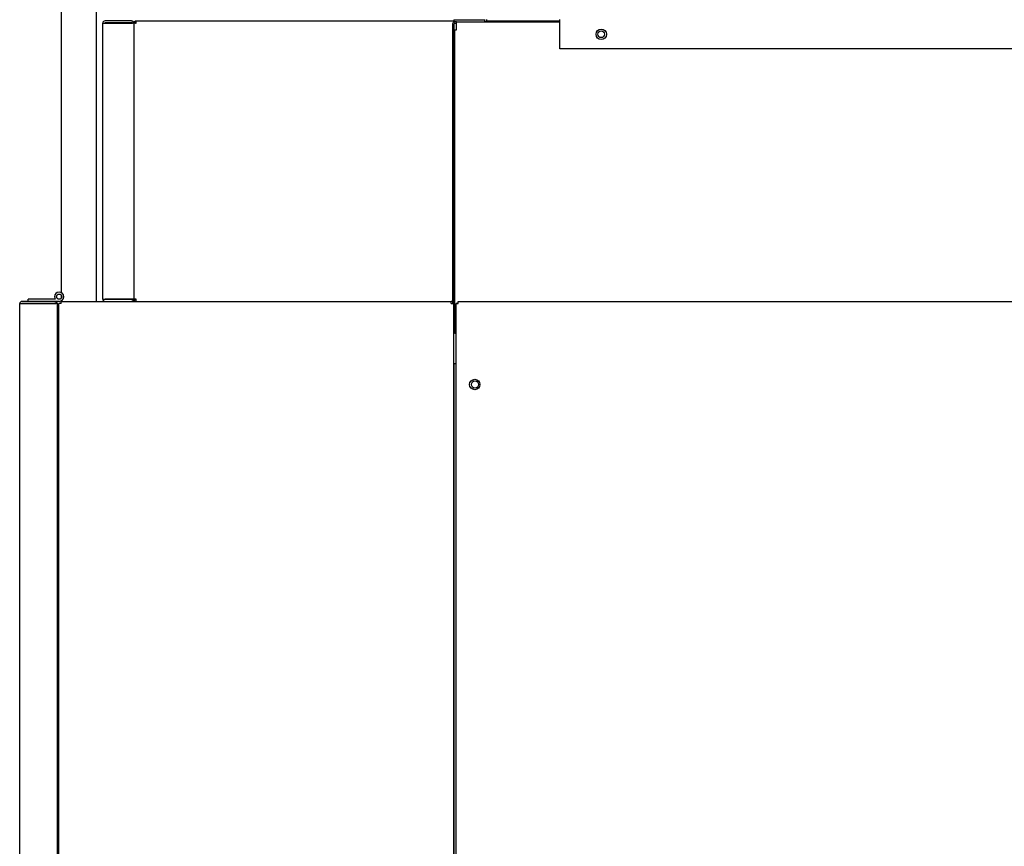
# Model space of a CAD drawing. Units: inches. Extents: x 1 to 296, y 0 to 210.
# Drawn here: x 218 to 230, y 63 to 73 of the extents above; entities that cross this region are included whole.
import ezdxf

# ---------------------------------------------------------------- set-up
doc = ezdxf.new("R2010")
doc.units = ezdxf.units.IN
doc.header["$MEASUREMENT"] = 0
doc.layers.add('Calque 1', color=7, linetype='Continuous')

# ---------------------------------------------------------------- blocks, each defined once
blk = doc.blocks.new('block 8525')
at = {"layer": 'Calque 1', "color": 7, "lineweight": 25}
blk.add_lwpolyline([(219.67, 69.695), (219.67, 69.694), (219.67, 69.693), (219.67, 69.692), (219.67, 69.692), (219.671, 69.691), (219.671, 69.691), (219.672, 69.69), (219.673, 69.69), (219.674, 69.69), (219.675, 69.69), (219.676, 69.69), (219.677, 69.691), (219.678, 69.691), (219.68, 69.691), (219.681, 69.691), (219.683, 69.692), (219.685, 69.692), (219.686, 69.692), (219.688, 69.692), (219.69, 69.693), (219.692, 69.693), (219.694, 69.693), (219.695, 69.693), (219.697, 69.693)], dxfattribs=at)
blk = doc.blocks.new('block 8526')
at = {"layer": 'Calque 1', "color": 7, "lineweight": 25}
blk.add_open_spline([(219.695, 69.693), (219.695, 69.693), (219.695, 69.693), (219.695, 69.693), (219.695, 69.693), (219.695, 69.693), (219.695, 69.693), (219.695, 69.693), (219.695, 69.693), (219.695, 69.693), (219.695, 69.693), (219.695, 69.693), (219.695, 69.693), (219.695, 69.693), (219.695, 69.693), (219.695, 69.693), (219.695, 69.693), (219.695, 69.692), (219.695, 69.692), (219.695, 69.692), (219.695, 69.692), (219.695, 69.692), (219.695, 69.692), (219.695, 69.692), (219.695, 69.692), (219.695, 69.692), (219.695, 69.692), (219.695, 69.692), (219.695, 69.692), (219.695, 69.692), (219.695, 69.692), (219.695, 69.692), (219.695, 69.692), (219.695, 69.692), (219.695, 69.692), (219.695, 69.692), (219.695, 69.692), (219.695, 69.692), (219.696, 69.692), (219.696, 69.692), (219.696, 69.692), (219.696, 69.691), (219.696, 69.691), (219.696, 69.691), (219.696, 69.691), (219.696, 69.691), (219.696, 69.691), (219.696, 69.691), (219.696, 69.691), (219.696, 69.691), (219.696, 69.691), (219.696, 69.691), (219.696, 69.691), (219.696, 69.691), (219.696, 69.691), (219.696, 69.691), (219.696, 69.691), (219.696, 69.691), (219.696, 69.691), (219.697, 69.691), (219.697, 69.691), (219.697, 69.691), (219.697, 69.691), (219.697, 69.691), (219.697, 69.691), (219.697, 69.691), (219.697, 69.691), (219.697, 69.691), (219.697, 69.691), (219.697, 69.691), (219.697, 69.691), (219.697, 69.691), (219.697, 69.691)], degree=3, knots=[0, 0, 0, 0, 1, 1, 1, 2, 2, 2, 3, 3, 3, 4, 4, 4, 5, 5, 5, 6, 6, 6, 7, 7, 7, 8, 8, 8, 9, 9, 9, 10, 10, 10, 11, 11, 11, 12, 12, 12, 13, 13, 13, 14, 14, 14, 15, 15, 15, 16, 16, 16, 17, 17, 17, 18, 18, 18, 19, 19, 19, 20, 20, 20, 21, 21, 21, 22, 22, 22, 23, 23, 23, 24, 24, 24, 24], dxfattribs=at)
blk = doc.blocks.new('block 8527')
at = {"layer": 'Calque 1', "color": 7, "lineweight": 25}
blk.add_lwpolyline([(219.697, 69.666), (219.695, 69.666), (219.693, 69.666), (219.691, 69.666), (219.689, 69.667), (219.687, 69.668), (219.686, 69.668), (219.684, 69.67), (219.682, 69.671), (219.68, 69.672), (219.679, 69.673), (219.678, 69.674), (219.676, 69.676), (219.675, 69.677), (219.674, 69.679), (219.673, 69.68), (219.673, 69.682), (219.672, 69.683), (219.671, 69.685), (219.671, 69.686), (219.67, 69.688), (219.67, 69.69), (219.67, 69.691), (219.67, 69.692), (219.67, 69.693)], dxfattribs=at)
blk = doc.blocks.new('block 8528')
at = {"layer": 'Calque 1', "color": 7, "lineweight": 25}
blk.add_lwpolyline([(219.697, 69.666), (219.697, 69.693)], dxfattribs=at)
blk = doc.blocks.new('block 8529')
at = {"layer": 'Calque 1', "color": 7, "lineweight": 25}
blk.add_lwpolyline([(219.697, 69.693), (219.688, 69.692), (219.68, 69.691)], dxfattribs=at)
blk = doc.blocks.new('block 8532')
at = {"layer": 'Calque 1', "color": 7, "lineweight": 25}
blk.add_lwpolyline([(223.518, 69.666), (223.511, 69.666)], dxfattribs=at)
blk = doc.blocks.new('block 8533')
at = {"layer": 'Calque 1', "color": 7, "lineweight": 25}
blk.add_lwpolyline([(223.491, 69.666), (223.476, 69.666)], dxfattribs=at)
blk = doc.blocks.new('block 8534')
at = {"layer": 'Calque 1', "color": 7, "lineweight": 25}
blk.add_lwpolyline([(219.697, 73.001), (219.695, 73.001), (219.693, 73.001), (219.691, 73.002), (219.689, 73.002), (219.687, 73.002), (219.686, 73.002), (219.684, 73.003), (219.682, 73.003), (219.68, 73.003), (219.679, 73.004), (219.678, 73.004), (219.676, 73.004), (219.675, 73.004), (219.674, 73.004), (219.673, 73.004), (219.673, 73.004), (219.672, 73.004), (219.671, 73.004), (219.671, 73.003), (219.67, 73.003), (219.67, 73.002), (219.67, 73.001), (219.67, 73), (219.67, 72.999)], dxfattribs=at)
blk = doc.blocks.new('block 8535')
at = {"layer": 'Calque 1', "color": 7, "lineweight": 25}
blk.add_open_spline([(219.697, 73.004), (219.697, 73.004), (219.697, 73.004), (219.697, 73.004), (219.697, 73.004), (219.697, 73.004), (219.697, 73.004), (219.697, 73.004), (219.697, 73.003), (219.697, 73.003), (219.697, 73.003), (219.697, 73.003), (219.697, 73.003), (219.697, 73.003), (219.696, 73.003), (219.696, 73.003), (219.696, 73.003), (219.696, 73.003), (219.696, 73.003), (219.696, 73.003), (219.696, 73.003), (219.696, 73.003), (219.696, 73.003), (219.696, 73.003), (219.696, 73.003), (219.696, 73.003), (219.696, 73.003), (219.696, 73.003), (219.696, 73.003), (219.696, 73.003), (219.696, 73.003), (219.696, 73.003), (219.696, 73.003), (219.696, 73.003), (219.696, 73.003), (219.695, 73.003), (219.695, 73.003), (219.695, 73.003), (219.695, 73.003), (219.695, 73.003), (219.695, 73.003), (219.695, 73.003), (219.695, 73.003), (219.695, 73.003), (219.695, 73.002), (219.695, 73.002), (219.695, 73.002), (219.695, 73.002), (219.695, 73.002), (219.695, 73.002), (219.695, 73.002), (219.695, 73.002), (219.695, 73.002), (219.695, 73.002), (219.695, 73.002), (219.695, 73.002), (219.695, 73.002), (219.695, 73.002), (219.695, 73.002), (219.695, 73.002), (219.695, 73.002), (219.695, 73.002), (219.695, 73.002), (219.695, 73.002), (219.695, 73.002), (219.695, 73.001), (219.695, 73.001), (219.695, 73.001), (219.695, 73.001), (219.695, 73.001), (219.695, 73.001), (219.695, 73.001), (219.695, 73.001)], degree=3, knots=[0, 0, 0, 0, 1, 1, 1, 2, 2, 2, 3, 3, 3, 4, 4, 4, 5, 5, 5, 6, 6, 6, 7, 7, 7, 8, 8, 8, 9, 9, 9, 10, 10, 10, 11, 11, 11, 12, 12, 12, 13, 13, 13, 14, 14, 14, 15, 15, 15, 16, 16, 16, 17, 17, 17, 18, 18, 18, 19, 19, 19, 20, 20, 20, 21, 21, 21, 22, 22, 22, 23, 23, 23, 24, 24, 24, 24], dxfattribs=at)
blk = doc.blocks.new('block 8536')
at = {"layer": 'Calque 1', "color": 7, "lineweight": 25}
blk.add_lwpolyline([(219.67, 73.001), (219.67, 73.002), (219.67, 73.004), (219.67, 73.005), (219.67, 73.007), (219.671, 73.009), (219.671, 73.01), (219.672, 73.012), (219.673, 73.013), (219.674, 73.015), (219.675, 73.016), (219.676, 73.018), (219.677, 73.02), (219.678, 73.021), (219.68, 73.022), (219.681, 73.023), (219.683, 73.024), (219.685, 73.025), (219.686, 73.026), (219.688, 73.027), (219.69, 73.027), (219.692, 73.028), (219.694, 73.028), (219.695, 73.028), (219.697, 73.028)], dxfattribs=at)
blk = doc.blocks.new('block 8537')
at = {"layer": 'Calque 1', "color": 7, "lineweight": 25}
blk.add_lwpolyline([(219.697, 73.001), (219.697, 73.028)], dxfattribs=at)
blk = doc.blocks.new('block 8538')
at = {"layer": 'Calque 1', "color": 7, "lineweight": 25}
blk.add_lwpolyline([(219.68, 73.003), (219.688, 73.002), (219.697, 73.001)], dxfattribs=at)
blk = doc.blocks.new('block 8544')
at = {"layer": 'Calque 1', "color": 7, "lineweight": 25}
blk.add_lwpolyline([(219.697, 73.028), (223.506, 73.028)], dxfattribs=at)
blk = doc.blocks.new('block 8545')
at = {"layer": 'Calque 1', "color": 7, "lineweight": 25}
blk.add_lwpolyline([(223.9, 73.028), (224.776, 73.028)], dxfattribs=at)
blk = doc.blocks.new('block 8556')
at = {"layer": 'Calque 1', "color": 7, "lineweight": 25}
blk.add_open_spline([(223.819, 68.669), (223.819, 68.704), (223.791, 68.732), (223.757, 68.732), (223.723, 68.732), (223.695, 68.704), (223.695, 68.669), (223.695, 68.635), (223.723, 68.607), (223.757, 68.607), (223.791, 68.607), (223.819, 68.635), (223.819, 68.669), (223.819, 68.669), (223.819, 68.669), (223.819, 68.669), (223.819, 68.669), (223.819, 68.669), (223.819, 68.669)], degree=3, knots=[0, 0, 0, 0, 1, 1, 1, 2, 2, 2, 3, 3, 3, 4, 4, 4, 5, 5, 5, 6, 6, 6, 6], dxfattribs=at)
blk = doc.blocks.new('block 8566')
at = {"layer": 'Calque 1', "color": 7, "lineweight": 25}
blk.add_lwpolyline([(223.533, 69.639), (223.533, 69.639), (223.533, 69.639), (223.534, 69.639), (223.534, 69.639), (223.534, 69.64), (223.535, 69.64), (223.536, 69.64), (223.537, 69.64), (223.538, 69.641), (223.539, 69.641), (223.54, 69.641), (223.541, 69.641), (223.543, 69.642), (223.544, 69.642), (223.546, 69.642), (223.547, 69.642), (223.549, 69.642), (223.55, 69.641), (223.551, 69.641), (223.553, 69.641), (223.554, 69.64), (223.556, 69.64), (223.557, 69.639), (223.558, 69.639)], dxfattribs=at)
blk = doc.blocks.new('block 8567')
at = {"layer": 'Calque 1', "color": 7, "lineweight": 25}
blk.add_open_spline([(223.56, 69.641), (223.56, 69.641), (223.56, 69.642), (223.56, 69.642), (223.56, 69.642), (223.559, 69.644), (223.559, 69.644), (223.559, 69.644), (223.558, 69.645), (223.558, 69.645), (223.558, 69.645), (223.558, 69.646), (223.558, 69.646), (223.558, 69.646), (223.558, 69.648), (223.558, 69.648), (223.558, 69.648), (223.558, 69.65), (223.558, 69.65), (223.558, 69.65), (223.557, 69.651), (223.557, 69.651), (223.557, 69.651), (223.557, 69.653), (223.557, 69.653), (223.557, 69.653), (223.557, 69.654), (223.557, 69.654), (223.557, 69.654), (223.558, 69.655), (223.558, 69.655), (223.558, 69.655), (223.558, 69.657), (223.558, 69.657), (223.558, 69.657), (223.558, 69.658), (223.558, 69.658), (223.558, 69.658), (223.558, 69.659), (223.558, 69.659), (223.558, 69.659), (223.558, 69.66), (223.558, 69.66), (223.558, 69.66), (223.559, 69.661), (223.559, 69.661), (223.559, 69.661), (223.559, 69.662), (223.559, 69.662), (223.559, 69.662), (223.559, 69.663), (223.559, 69.663), (223.559, 69.663), (223.559, 69.664), (223.559, 69.664), (223.559, 69.664), (223.56, 69.664), (223.56, 69.664), (223.56, 69.664), (223.56, 69.665), (223.56, 69.665), (223.56, 69.665), (223.56, 69.665), (223.56, 69.665), (223.56, 69.665), (223.56, 69.666), (223.56, 69.666), (223.56, 69.666), (223.56, 69.666), (223.56, 69.666), (223.56, 69.666), (223.56, 69.666), (223.56, 69.666)], degree=3, knots=[0, 0, 0, 0, 1, 1, 1, 2, 2, 2, 3, 3, 3, 4, 4, 4, 5, 5, 5, 6, 6, 6, 7, 7, 7, 8, 8, 8, 9, 9, 9, 10, 10, 10, 11, 11, 11, 12, 12, 12, 13, 13, 13, 14, 14, 14, 15, 15, 15, 16, 16, 16, 17, 17, 17, 18, 18, 18, 19, 19, 19, 20, 20, 20, 21, 21, 21, 22, 22, 22, 23, 23, 23, 24, 24, 24, 24], dxfattribs=at)
blk = doc.blocks.new('block 8568')
at = {"layer": 'Calque 1', "color": 7, "lineweight": 25}
blk.add_lwpolyline([(223.556, 69.639), (223.556, 69.639)], dxfattribs=at)
blk = doc.blocks.new('block 8569')
at = {"layer": 'Calque 1', "color": 7, "lineweight": 25}
blk.add_lwpolyline([(223.56, 69.643), (223.56, 69.643)], dxfattribs=at)
blk = doc.blocks.new('block 8575')
at = {"layer": 'Calque 1', "color": 7, "lineweight": 25}
blk.add_lwpolyline([(223.533, 55.745), (223.533, 69.639)], dxfattribs=at)
blk = doc.blocks.new('block 8576')
at = {"layer": 'Calque 1', "color": 7, "lineweight": 25}
blk.add_lwpolyline([(223.56, 69.666), (261.864, 69.666)], dxfattribs=at)
blk = doc.blocks.new('block 8580')
at = {"layer": 'Calque 1', "color": 7, "lineweight": 25}
blk.add_lwpolyline([(223.56, 69.639), (223.533, 69.639)], dxfattribs=at)
blk = doc.blocks.new('block 8581')
at = {"layer": 'Calque 1', "color": 7, "lineweight": 25}
blk.add_lwpolyline([(223.56, 69.639), (223.56, 69.666)], dxfattribs=at)
blk = doc.blocks.new('block 8588')
at = {"layer": 'Calque 1', "color": 7, "lineweight": 25}
blk.add_lwpolyline([(223.503, 69.639), (223.503, 55.745)], dxfattribs=at)
blk = doc.blocks.new('block 8590')
at = {"layer": 'Calque 1', "color": 7, "lineweight": 25}
blk.add_lwpolyline([(218.798, 69.666), (223.476, 69.666)], dxfattribs=at)
blk = doc.blocks.new('block 8591')
at = {"layer": 'Calque 1', "color": 7, "lineweight": 25}
blk.add_lwpolyline([(223.476, 69.639), (223.476, 69.666)], dxfattribs=at)
blk = doc.blocks.new('block 8592')
at = {"layer": 'Calque 1', "color": 7, "lineweight": 25}
blk.add_lwpolyline([(223.476, 69.639), (223.503, 69.639)], dxfattribs=at)
blk = doc.blocks.new('block 8593')
at = {"layer": 'Calque 1', "color": 7, "lineweight": 25}
blk.add_lwpolyline([(218.798, 69.639), (218.798, 69.666)], dxfattribs=at)
blk = doc.blocks.new('block 8594')
at = {"layer": 'Calque 1', "color": 7, "lineweight": 25}
blk.add_lwpolyline([(218.798, 69.639), (218.771, 69.639)], dxfattribs=at)
blk = doc.blocks.new('block 8597')
at = {"layer": 'Calque 1', "color": 7, "lineweight": 25}
blk.add_lwpolyline([(218.771, 55.745), (218.771, 69.639)], dxfattribs=at)
blk = doc.blocks.new('block 8609')
at = {"layer": 'Calque 1', "color": 7, "lineweight": 25}
blk.add_open_spline([(223.802, 68.669), (223.802, 68.693), (223.783, 68.712), (223.76, 68.712), (223.736, 68.712), (223.717, 68.693), (223.717, 68.669), (223.717, 68.646), (223.736, 68.627), (223.76, 68.627), (223.783, 68.627), (223.802, 68.646), (223.802, 68.669), (223.802, 68.669), (223.802, 68.669), (223.802, 68.669), (223.802, 68.669), (223.802, 68.669), (223.802, 68.669)], degree=3, knots=[0, 0, 0, 0, 1, 1, 1, 2, 2, 2, 3, 3, 3, 4, 4, 4, 5, 5, 5, 6, 6, 6, 6], dxfattribs=at)
blk = doc.blocks.new('block 8611')
at = {"layer": 'Calque 1', "color": 7, "lineweight": 25}
blk.add_lwpolyline([(223.533, 68.918), (223.511, 68.918)], dxfattribs=at)
blk = doc.blocks.new('block 8612')
at = {"layer": 'Calque 1', "color": 7, "lineweight": 25}
blk.add_lwpolyline([(223.511, 56.465), (223.511, 68.918)], dxfattribs=at)
blk = doc.blocks.new('block 8622')
at = {"layer": 'Calque 1', "color": 7, "lineweight": 25}
blk.add_lwpolyline([(223.538, 73.016), (223.513, 73.016)], dxfattribs=at)
blk = doc.blocks.new('block 8625')
at = {"layer": 'Calque 1', "color": 7, "lineweight": 25}
blk.add_lwpolyline([(223.538, 72.996), (223.513, 72.996)], dxfattribs=at)
blk = doc.blocks.new('block 8626')
at = {"layer": 'Calque 1', "color": 7, "lineweight": 25}
blk.add_lwpolyline([(223.538, 73.016), (223.538, 73.016)], dxfattribs=at)
blk = doc.blocks.new('block 8627')
at = {"layer": 'Calque 1', "color": 7, "lineweight": 25}
blk.add_lwpolyline([(223.538, 73.016), (224.776, 73.016)], dxfattribs=at)
blk = doc.blocks.new('block 8630')
at = {"layer": 'Calque 1', "color": 7, "lineweight": 25}
blk.add_lwpolyline([(223.538, 72.994), (223.538, 73.016)], dxfattribs=at)
blk = doc.blocks.new('block 8632')
at = {"layer": 'Calque 1', "color": 7, "lineweight": 25}
blk.add_lwpolyline([(223.538, 72.996), (223.538, 72.996)], dxfattribs=at)
blk = doc.blocks.new('block 8634')
at = {"layer": 'Calque 1', "color": 7, "lineweight": 25}
blk.add_lwpolyline([(223.538, 72.996), (223.538, 73.016)], dxfattribs=at)
blk = doc.blocks.new('block 8640')
at = {"layer": 'Calque 1', "color": 7, "lineweight": 25}
blk.add_open_spline([(225.314, 72.867), (225.314, 72.889), (225.296, 72.907), (225.274, 72.907), (225.252, 72.907), (225.234, 72.889), (225.234, 72.867), (225.234, 72.845), (225.252, 72.827), (225.274, 72.827), (225.296, 72.827), (225.314, 72.845), (225.314, 72.867), (225.314, 72.867), (225.314, 72.867), (225.314, 72.867), (225.314, 72.867), (225.314, 72.867), (225.314, 72.867)], degree=3, knots=[0, 0, 0, 0, 1, 1, 1, 2, 2, 2, 3, 3, 3, 4, 4, 4, 5, 5, 5, 6, 6, 6, 6], dxfattribs=at)
blk = doc.blocks.new('block 8645')
at = {"layer": 'Calque 1', "color": 7, "lineweight": 25}
blk.add_lwpolyline([(223.533, 69.307), (223.518, 69.307)], dxfattribs=at)
blk = doc.blocks.new('block 8646')
at = {"layer": 'Calque 1', "color": 7, "lineweight": 25}
blk.add_lwpolyline([(223.518, 69.305), (223.518, 69.307)], dxfattribs=at)
blk = doc.blocks.new('block 8647')
at = {"layer": 'Calque 1', "color": 7, "lineweight": 25}
blk.add_lwpolyline([(223.533, 69.305), (223.518, 69.305)], dxfattribs=at)
blk = doc.blocks.new('block 8648')
at = {"layer": 'Calque 1', "color": 7, "lineweight": 25}
blk.add_lwpolyline([(223.518, 72.919), (223.54, 72.919)], dxfattribs=at)
blk = doc.blocks.new('block 8649')
at = {"layer": 'Calque 1', "color": 7, "lineweight": 25}
blk.add_lwpolyline([(223.518, 69.307), (223.518, 72.919)], dxfattribs=at)
blk = doc.blocks.new('block 8650')
at = {"layer": 'Calque 1', "color": 7, "lineweight": 25}
blk.add_lwpolyline([(223.538, 72.92), (223.54, 72.92)], dxfattribs=at)
blk = doc.blocks.new('block 8651')
at = {"layer": 'Calque 1', "color": 7, "lineweight": 25}
blk.add_lwpolyline([(223.54, 72.92), (223.54, 72.919)], dxfattribs=at)
blk = doc.blocks.new('block 8656')
at = {"layer": 'Calque 1', "color": 7, "lineweight": 25}
blk.add_lwpolyline([(223.54, 72.919), (223.54, 72.919)], dxfattribs=at)
blk = doc.blocks.new('block 8659')
at = {"layer": 'Calque 1', "color": 7, "lineweight": 25}
blk.add_lwpolyline([(223.538, 72.92), (223.538, 72.994)], dxfattribs=at)
blk = doc.blocks.new('block 8660')
at = {"layer": 'Calque 1', "color": 7, "lineweight": 25}
blk.add_lwpolyline([(223.518, 69.305), (223.518, 69.28)], dxfattribs=at)
blk = doc.blocks.new('block 8661')
at = {"layer": 'Calque 1', "color": 7, "lineweight": 25}
blk.add_lwpolyline([(223.533, 69.28), (223.518, 69.28)], dxfattribs=at)
blk = doc.blocks.new('block 8662')
at = {"layer": 'Calque 1', "color": 7, "lineweight": 25}
blk.add_open_spline([(223.513, 73.016), (223.5, 73.016), (223.491, 73.006), (223.491, 72.994), (223.491, 72.994), (223.491, 72.994), (223.491, 72.994)], degree=3, knots=[0, 0, 0, 0, 1, 1, 1, 2, 2, 2, 2], dxfattribs=at)
blk = doc.blocks.new('block 8663')
at = {"layer": 'Calque 1', "color": 7, "lineweight": 25}
blk.add_open_spline([(223.513, 72.996), (223.511, 72.996), (223.511, 72.995), (223.511, 72.994)], degree=3, dxfattribs=at)
blk = doc.blocks.new('block 8664')
at = {"layer": 'Calque 1', "color": 7, "lineweight": 25}
blk.add_lwpolyline([(223.491, 72.994), (223.491, 69.639)], dxfattribs=at)
blk = doc.blocks.new('block 8665')
at = {"layer": 'Calque 1', "color": 7, "lineweight": 25}
blk.add_lwpolyline([(223.511, 69.28), (223.503, 69.28)], dxfattribs=at)
blk = doc.blocks.new('block 8666')
at = {"layer": 'Calque 1', "color": 7, "lineweight": 25}
blk.add_lwpolyline([(223.511, 69.28), (223.511, 72.994)], dxfattribs=at)
blk = doc.blocks.new('block 8701')
at = {"layer": 'Calque 1', "color": 7, "lineweight": 25}
blk.add_lwpolyline([(219.67, 72.999), (219.67, 69.695)], dxfattribs=at)
blk = doc.blocks.new('block 8702')
at = {"layer": 'Calque 1', "color": 7, "lineweight": 25}
blk.add_lwpolyline([(219.67, 72.999), (219.67, 73.001)], dxfattribs=at)
blk = doc.blocks.new('block 8703')
at = {"layer": 'Calque 1', "color": 7, "lineweight": 25}
blk.add_lwpolyline([(219.67, 72.999), (219.67, 73.001), (219.67, 73.001), (219.669, 73.002), (219.669, 73.003), (219.669, 73.003), (219.668, 73.004), (219.668, 73.004), (219.667, 73.004), (219.666, 73.004), (219.665, 73.004), (219.664, 73.004), (219.663, 73.004), (219.662, 73.004), (219.66, 73.003), (219.658, 73.003), (219.657, 73.003), (219.655, 73.003), (219.653, 73.002), (219.652, 73.002), (219.65, 73.002), (219.648, 73.001), (219.646, 73.001), (219.644, 73.001), (219.643, 73.001)], dxfattribs=at)
blk = doc.blocks.new('block 8704')
at = {"layer": 'Calque 1', "color": 7, "lineweight": 25}
blk.add_open_spline([(219.645, 73.001), (219.645, 73.001), (219.645, 73.001), (219.645, 73.001), (219.645, 73.001), (219.645, 73.001), (219.645, 73.001), (219.645, 73.001), (219.645, 73.002), (219.645, 73.002), (219.645, 73.002), (219.645, 73.002), (219.645, 73.002), (219.645, 73.002), (219.645, 73.002), (219.645, 73.002), (219.645, 73.002), (219.645, 73.002), (219.645, 73.002), (219.645, 73.002), (219.645, 73.002), (219.645, 73.002), (219.645, 73.002), (219.645, 73.002), (219.645, 73.002), (219.645, 73.002), (219.645, 73.002), (219.645, 73.002), (219.645, 73.002), (219.645, 73.003), (219.645, 73.003), (219.645, 73.003), (219.644, 73.003), (219.644, 73.003), (219.644, 73.003), (219.644, 73.003), (219.644, 73.003), (219.644, 73.003), (219.644, 73.003), (219.644, 73.003), (219.644, 73.003), (219.644, 73.003), (219.644, 73.003), (219.644, 73.003), (219.644, 73.003), (219.644, 73.003), (219.644, 73.003), (219.644, 73.003), (219.644, 73.003), (219.644, 73.003), (219.644, 73.003), (219.644, 73.003), (219.644, 73.003), (219.644, 73.003), (219.644, 73.003), (219.644, 73.003), (219.643, 73.003), (219.643, 73.003), (219.643, 73.003), (219.643, 73.003), (219.643, 73.003), (219.643, 73.003), (219.643, 73.003), (219.643, 73.003), (219.643, 73.003), (219.643, 73.004), (219.643, 73.004), (219.643, 73.004), (219.643, 73.004), (219.643, 73.004), (219.643, 73.004), (219.643, 73.004), (219.643, 73.004)], degree=3, knots=[0, 0, 0, 0, 1, 1, 1, 2, 2, 2, 3, 3, 3, 4, 4, 4, 5, 5, 5, 6, 6, 6, 7, 7, 7, 8, 8, 8, 9, 9, 9, 10, 10, 10, 11, 11, 11, 12, 12, 12, 13, 13, 13, 14, 14, 14, 15, 15, 15, 16, 16, 16, 17, 17, 17, 18, 18, 18, 19, 19, 19, 20, 20, 20, 21, 21, 21, 22, 22, 22, 23, 23, 23, 24, 24, 24, 24], dxfattribs=at)
blk = doc.blocks.new('block 8705')
at = {"layer": 'Calque 1', "color": 7, "lineweight": 25}
blk.add_lwpolyline([(219.643, 73.028), (219.644, 73.028), (219.646, 73.028), (219.648, 73.028), (219.65, 73.027), (219.652, 73.027), (219.654, 73.026), (219.656, 73.025), (219.658, 73.024), (219.659, 73.023), (219.661, 73.022), (219.662, 73.02), (219.663, 73.019), (219.665, 73.017), (219.666, 73.016), (219.667, 73.014), (219.667, 73.013), (219.668, 73.011), (219.668, 73.01), (219.669, 73.008), (219.669, 73.006), (219.669, 73.005), (219.67, 73.004), (219.67, 73.002), (219.67, 73.001)], dxfattribs=at)
blk = doc.blocks.new('block 8706')
at = {"layer": 'Calque 1', "color": 7, "lineweight": 25}
blk.add_lwpolyline([(219.643, 73.001), (219.652, 73.002), (219.66, 73.003)], dxfattribs=at)
blk = doc.blocks.new('block 8707')
at = {"layer": 'Calque 1', "color": 7, "lineweight": 25}
blk.add_lwpolyline([(219.643, 73.004), (219.324, 73.004)], dxfattribs=at)
blk = doc.blocks.new('block 8708')
at = {"layer": 'Calque 1', "color": 7, "lineweight": 25}
blk.add_lwpolyline([(219.324, 73.001), (219.643, 73.001)], dxfattribs=at)
blk = doc.blocks.new('block 8709')
at = {"layer": 'Calque 1', "color": 7, "lineweight": 25}
blk.add_lwpolyline([(219.643, 73.028), (219.324, 73.028)], dxfattribs=at)
blk = doc.blocks.new('block 8710')
at = {"layer": 'Calque 1', "color": 7, "lineweight": 25}
blk.add_open_spline([(219.324, 73.028), (219.308, 73.028), (219.296, 73.016), (219.296, 73.001), (219.296, 73.001), (219.296, 73.001), (219.296, 73.001)], degree=3, knots=[0, 0, 0, 0, 1, 1, 1, 2, 2, 2, 2], dxfattribs=at)
blk = doc.blocks.new('block 8711')
at = {"layer": 'Calque 1', "color": 7, "lineweight": 25}
blk.add_open_spline([(219.324, 73.004), (219.322, 73.004), (219.321, 73.002), (219.321, 73.001)], degree=3, dxfattribs=at)
blk = doc.blocks.new('block 8712')
at = {"layer": 'Calque 1', "color": 7, "lineweight": 25}
blk.add_lwpolyline([(219.296, 73.001), (219.324, 73.001)], dxfattribs=at)
blk = doc.blocks.new('block 8713')
at = {"layer": 'Calque 1', "color": 7, "lineweight": 25}
blk.add_lwpolyline([(219.67, 69.693), (219.67, 69.695)], dxfattribs=at)
blk = doc.blocks.new('block 8714')
at = {"layer": 'Calque 1', "color": 7, "lineweight": 25}
blk.add_lwpolyline([(219.643, 69.693), (219.644, 69.693), (219.646, 69.693), (219.648, 69.693), (219.65, 69.693), (219.652, 69.692), (219.654, 69.692), (219.656, 69.692), (219.658, 69.691), (219.659, 69.691), (219.661, 69.691), (219.662, 69.691), (219.663, 69.69), (219.665, 69.69), (219.666, 69.69), (219.667, 69.69), (219.667, 69.69), (219.668, 69.691), (219.668, 69.691), (219.669, 69.691), (219.669, 69.692), (219.669, 69.692), (219.67, 69.693), (219.67, 69.694), (219.67, 69.695)], dxfattribs=at)
blk = doc.blocks.new('block 8715')
at = {"layer": 'Calque 1', "color": 7, "lineweight": 25}
blk.add_open_spline([(219.643, 69.691), (219.643, 69.691), (219.643, 69.691), (219.643, 69.691), (219.643, 69.691), (219.643, 69.691), (219.643, 69.691), (219.643, 69.691), (219.643, 69.691), (219.643, 69.691), (219.643, 69.691), (219.643, 69.691), (219.643, 69.691), (219.643, 69.691), (219.643, 69.691), (219.643, 69.691), (219.643, 69.691), (219.644, 69.691), (219.644, 69.691), (219.644, 69.691), (219.644, 69.691), (219.644, 69.691), (219.644, 69.691), (219.644, 69.691), (219.644, 69.691), (219.644, 69.691), (219.644, 69.691), (219.644, 69.691), (219.644, 69.691), (219.644, 69.691), (219.644, 69.691), (219.644, 69.691), (219.644, 69.692), (219.644, 69.692), (219.644, 69.692), (219.644, 69.692), (219.644, 69.692), (219.644, 69.692), (219.644, 69.692), (219.644, 69.692), (219.644, 69.692), (219.645, 69.692), (219.645, 69.692), (219.645, 69.692), (219.645, 69.692), (219.645, 69.692), (219.645, 69.692), (219.645, 69.692), (219.645, 69.692), (219.645, 69.692), (219.645, 69.692), (219.645, 69.692), (219.645, 69.692), (219.645, 69.692), (219.645, 69.692), (219.645, 69.692), (219.645, 69.693), (219.645, 69.693), (219.645, 69.693), (219.645, 69.693), (219.645, 69.693), (219.645, 69.693), (219.645, 69.693), (219.645, 69.693), (219.645, 69.693), (219.645, 69.693), (219.645, 69.693), (219.645, 69.693), (219.645, 69.693), (219.645, 69.693), (219.645, 69.693), (219.645, 69.693), (219.645, 69.693)], degree=3, knots=[0, 0, 0, 0, 1, 1, 1, 2, 2, 2, 3, 3, 3, 4, 4, 4, 5, 5, 5, 6, 6, 6, 7, 7, 7, 8, 8, 8, 9, 9, 9, 10, 10, 10, 11, 11, 11, 12, 12, 12, 13, 13, 13, 14, 14, 14, 15, 15, 15, 16, 16, 16, 17, 17, 17, 18, 18, 18, 19, 19, 19, 20, 20, 20, 21, 21, 21, 22, 22, 22, 23, 23, 23, 24, 24, 24, 24], dxfattribs=at)
blk = doc.blocks.new('block 8716')
at = {"layer": 'Calque 1', "color": 7, "lineweight": 25}
blk.add_lwpolyline([(219.67, 69.693), (219.67, 69.692), (219.67, 69.691), (219.669, 69.689), (219.669, 69.687), (219.669, 69.686), (219.668, 69.684), (219.668, 69.683), (219.667, 69.681), (219.666, 69.679), (219.665, 69.678), (219.664, 69.676), (219.663, 69.675), (219.662, 69.674), (219.66, 69.672), (219.658, 69.671), (219.657, 69.67), (219.655, 69.669), (219.653, 69.668), (219.652, 69.667), (219.65, 69.667), (219.648, 69.666), (219.646, 69.666), (219.644, 69.666), (219.643, 69.666)], dxfattribs=at)
blk = doc.blocks.new('block 8717')
at = {"layer": 'Calque 1', "color": 7, "lineweight": 25}
blk.add_lwpolyline([(219.66, 69.691), (219.652, 69.692), (219.643, 69.693)], dxfattribs=at)
blk = doc.blocks.new('block 8718')
at = {"layer": 'Calque 1', "color": 7, "lineweight": 25}
blk.add_lwpolyline([(219.643, 69.693), (219.324, 69.693)], dxfattribs=at)
blk = doc.blocks.new('block 8719')
at = {"layer": 'Calque 1', "color": 7, "lineweight": 25}
blk.add_lwpolyline([(219.324, 69.691), (219.643, 69.691)], dxfattribs=at)
blk = doc.blocks.new('block 8720')
at = {"layer": 'Calque 1', "color": 7, "lineweight": 25}
blk.add_lwpolyline([(219.296, 69.693), (219.324, 69.693)], dxfattribs=at)
blk = doc.blocks.new('block 8721')
at = {"layer": 'Calque 1', "color": 7, "lineweight": 25}
blk.add_open_spline([(219.321, 69.693), (219.321, 69.692), (219.322, 69.691), (219.324, 69.691)], degree=3, dxfattribs=at)
blk = doc.blocks.new('block 8722')
at = {"layer": 'Calque 1', "color": 7, "lineweight": 25}
blk.add_open_spline([(219.296, 69.693), (219.296, 69.678), (219.308, 69.666), (219.324, 69.666), (219.324, 69.666), (219.324, 69.666), (219.324, 69.666)], degree=3, knots=[0, 0, 0, 0, 1, 1, 1, 2, 2, 2, 2], dxfattribs=at)
blk = doc.blocks.new('block 8723')
at = {"layer": 'Calque 1', "color": 7, "lineweight": 25}
blk.add_lwpolyline([(219.296, 69.693), (219.296, 73.001)], dxfattribs=at)
blk = doc.blocks.new('block 8724')
at = {"layer": 'Calque 1', "color": 7, "lineweight": 25}
blk.add_lwpolyline([(219.643, 69.693), (219.643, 69.693)], dxfattribs=at)
blk = doc.blocks.new('block 8758')
at = {"layer": 'Calque 1', "color": 7, "lineweight": 25}
blk.add_lwpolyline([(218.722, 69.641), (218.329, 69.641)], dxfattribs=at)
blk = doc.blocks.new('block 8759')
at = {"layer": 'Calque 1', "color": 7, "lineweight": 25}
blk.add_lwpolyline([(218.722, 69.666), (218.329, 69.666)], dxfattribs=at)
blk = doc.blocks.new('block 8760')
at = {"layer": 'Calque 1', "color": 7, "lineweight": 25}
blk.add_lwpolyline([(218.329, 69.639), (218.722, 69.639)], dxfattribs=at)
blk = doc.blocks.new('block 8761')
at = {"layer": 'Calque 1', "color": 7, "lineweight": 25}
blk.add_lwpolyline([(218.301, 69.639), (218.329, 69.639)], dxfattribs=at)
blk = doc.blocks.new('block 8762')
at = {"layer": 'Calque 1', "color": 7, "lineweight": 25}
blk.add_open_spline([(218.329, 69.666), (218.313, 69.666), (218.301, 69.654), (218.301, 69.639), (218.301, 69.639), (218.301, 69.639), (218.301, 69.639)], degree=3, knots=[0, 0, 0, 0, 1, 1, 1, 2, 2, 2, 2], dxfattribs=at)
blk = doc.blocks.new('block 8763')
at = {"layer": 'Calque 1', "color": 7, "lineweight": 25}
blk.add_open_spline([(218.329, 69.641), (218.327, 69.641), (218.326, 69.64), (218.326, 69.639)], degree=3, dxfattribs=at)
blk = doc.blocks.new('block 8764')
at = {"layer": 'Calque 1', "color": 7, "lineweight": 25}
blk.add_lwpolyline([(218.75, 69.637), (218.75, 69.639)], dxfattribs=at)
blk = doc.blocks.new('block 8765')
at = {"layer": 'Calque 1', "color": 7, "lineweight": 25}
blk.add_lwpolyline([(218.75, 69.637), (218.75, 69.638), (218.749, 69.639), (218.749, 69.64), (218.749, 69.64), (218.749, 69.641), (218.748, 69.641), (218.747, 69.641), (218.746, 69.642), (218.746, 69.642), (218.745, 69.642), (218.744, 69.642), (218.742, 69.641), (218.741, 69.641), (218.74, 69.641), (218.738, 69.641), (218.736, 69.64), (218.735, 69.64), (218.733, 69.64), (218.731, 69.64), (218.729, 69.639), (218.728, 69.639), (218.726, 69.639), (218.724, 69.639), (218.722, 69.639)], dxfattribs=at)
blk = doc.blocks.new('block 8766')
at = {"layer": 'Calque 1', "color": 7, "lineweight": 25}
blk.add_open_spline([(218.724, 69.639), (218.724, 69.639), (218.724, 69.639), (218.724, 69.639), (218.724, 69.639), (218.724, 69.639), (218.724, 69.639), (218.724, 69.639), (218.724, 69.639), (218.724, 69.639), (218.724, 69.639), (218.724, 69.639), (218.724, 69.639), (218.724, 69.639), (218.724, 69.639), (218.724, 69.639), (218.724, 69.639), (218.724, 69.64), (218.724, 69.64), (218.724, 69.64), (218.724, 69.64), (218.724, 69.64), (218.724, 69.64), (218.724, 69.64), (218.724, 69.64), (218.724, 69.64), (218.724, 69.64), (218.724, 69.64), (218.724, 69.64), (218.724, 69.64), (218.724, 69.64), (218.724, 69.64), (218.724, 69.64), (218.724, 69.64), (218.724, 69.64), (218.724, 69.64), (218.724, 69.64), (218.724, 69.64), (218.724, 69.64), (218.724, 69.64), (218.724, 69.64), (218.724, 69.64), (218.724, 69.64), (218.724, 69.64), (218.723, 69.641), (218.723, 69.641), (218.723, 69.641), (218.723, 69.641), (218.723, 69.641), (218.723, 69.641), (218.723, 69.641), (218.723, 69.641), (218.723, 69.641), (218.723, 69.641), (218.723, 69.641), (218.723, 69.641), (218.723, 69.641), (218.723, 69.641), (218.723, 69.641), (218.723, 69.641), (218.723, 69.641), (218.723, 69.641), (218.723, 69.641), (218.723, 69.641), (218.723, 69.641), (218.722, 69.641), (218.722, 69.641), (218.722, 69.641), (218.722, 69.641), (218.722, 69.641), (218.722, 69.641), (218.722, 69.641), (218.722, 69.641)], degree=3, knots=[0, 0, 0, 0, 1, 1, 1, 2, 2, 2, 3, 3, 3, 4, 4, 4, 5, 5, 5, 6, 6, 6, 7, 7, 7, 8, 8, 8, 9, 9, 9, 10, 10, 10, 11, 11, 11, 12, 12, 12, 13, 13, 13, 14, 14, 14, 15, 15, 15, 16, 16, 16, 17, 17, 17, 18, 18, 18, 19, 19, 19, 20, 20, 20, 21, 21, 21, 22, 22, 22, 23, 23, 23, 24, 24, 24, 24], dxfattribs=at)
blk = doc.blocks.new('block 8767')
at = {"layer": 'Calque 1', "color": 7, "lineweight": 25}
blk.add_lwpolyline([(218.722, 69.666), (218.724, 69.666), (218.726, 69.666), (218.728, 69.665), (218.73, 69.665), (218.732, 69.664), (218.734, 69.663), (218.735, 69.662), (218.737, 69.661), (218.739, 69.66), (218.74, 69.659), (218.742, 69.657), (218.743, 69.656), (218.744, 69.655), (218.745, 69.653), (218.746, 69.652), (218.747, 69.65), (218.748, 69.649), (218.748, 69.647), (218.749, 69.645), (218.749, 69.644), (218.749, 69.642), (218.749, 69.641), (218.75, 69.64), (218.75, 69.639)], dxfattribs=at)
blk = doc.blocks.new('block 8768')
at = {"layer": 'Calque 1', "color": 7, "lineweight": 25}
blk.add_lwpolyline([(218.722, 69.639), (218.731, 69.64), (218.74, 69.641)], dxfattribs=at)
blk = doc.blocks.new('block 8769')
at = {"layer": 'Calque 1', "color": 7, "lineweight": 25}
blk.add_lwpolyline([(218.75, 69.637), (218.75, 55.747)], dxfattribs=at)
blk = doc.blocks.new('block 8770')
at = {"layer": 'Calque 1', "color": 7, "lineweight": 25}
blk.add_lwpolyline([(218.301, 55.745), (218.301, 69.639)], dxfattribs=at)
blk = doc.blocks.new('block 8776')
at = {"layer": 'Calque 1', "color": 7, "lineweight": 25}
blk.add_open_spline([(218.805, 69.722), (218.805, 69.739), (218.792, 69.753), (218.774, 69.753), (218.757, 69.753), (218.743, 69.739), (218.743, 69.722), (218.743, 69.705), (218.757, 69.691), (218.774, 69.691), (218.792, 69.691), (218.805, 69.705), (218.805, 69.722), (218.805, 69.722), (218.805, 69.722), (218.805, 69.722), (218.805, 69.722), (218.805, 69.722), (218.805, 69.722)], degree=3, knots=[0, 0, 0, 0, 1, 1, 1, 2, 2, 2, 3, 3, 3, 4, 4, 4, 5, 5, 5, 6, 6, 6, 6], dxfattribs=at)
blk = doc.blocks.new('block 8777')
at = {"layer": 'Calque 1', "color": 7, "lineweight": 25}
blk.add_open_spline([(218.774, 69.666), (218.805, 69.666), (218.831, 69.691), (218.831, 69.722), (218.831, 69.753), (218.805, 69.778), (218.774, 69.778), (218.743, 69.778), (218.718, 69.753), (218.718, 69.722), (218.718, 69.713), (218.722, 69.698), (218.728, 69.691)], degree=3, knots=[0, 0, 0, 0, 1, 1, 1, 2, 2, 2, 3, 3, 3, 4, 4, 4, 4], dxfattribs=at)
blk = doc.blocks.new('block 8778')
at = {"layer": 'Calque 1', "color": 7, "lineweight": 25}
blk.add_lwpolyline([(218.728, 69.691), (218.401, 69.691)], dxfattribs=at)
blk = doc.blocks.new('block 8779')
at = {"layer": 'Calque 1', "color": 7, "lineweight": 25}
blk.add_lwpolyline([(218.401, 69.666), (218.401, 69.691)], dxfattribs=at)
blk = doc.blocks.new('block 8780')
at = {"layer": 'Calque 1', "color": 7, "lineweight": 25}
blk.add_lwpolyline([(218.774, 69.666), (218.722, 69.666)], dxfattribs=at)
blk = doc.blocks.new('block 8846')
at = {"layer": 'Calque 1', "color": 7, "lineweight": 25}
blk.add_open_spline([(225.336, 72.867), (225.336, 72.901), (225.308, 72.929), (225.274, 72.929), (225.24, 72.929), (225.212, 72.901), (225.212, 72.867), (225.212, 72.832), (225.24, 72.804), (225.274, 72.804), (225.308, 72.804), (225.336, 72.832), (225.336, 72.867), (225.336, 72.867), (225.336, 72.867), (225.336, 72.867), (225.336, 72.867), (225.336, 72.867), (225.336, 72.867)], degree=3, knots=[0, 0, 0, 0, 1, 1, 1, 2, 2, 2, 3, 3, 3, 4, 4, 4, 5, 5, 5, 6, 6, 6, 6], dxfattribs=at)
blk = doc.blocks.new('block 8868')
at = {"layer": 'Calque 1', "color": 7, "lineweight": 25}
blk.add_lwpolyline([(224.776, 72.692), (224.776, 73.016)], dxfattribs=at)
blk = doc.blocks.new('block 8870')
at = {"layer": 'Calque 1', "color": 7, "lineweight": 25}
blk.add_lwpolyline([(260.593, 72.692), (224.776, 72.692)], dxfattribs=at)
blk = doc.blocks.new('block 8871')
at = {"layer": 'Calque 1', "color": 7, "lineweight": 25}
blk.add_lwpolyline([(224.776, 73.016), (224.776, 73.043)], dxfattribs=at)
blk = doc.blocks.new('block 8902')
at = {"layer": 'Calque 1', "color": 7, "lineweight": 25}
blk.add_lwpolyline([(223.877, 73.016), (223.877, 73.041)], dxfattribs=at)
blk = doc.blocks.new('block 8916')
at = {"layer": 'Calque 1', "color": 7, "lineweight": 25}
blk.add_open_spline([(223.877, 73.016), (223.892, 73.016), (223.904, 73.028), (223.904, 73.043), (223.904, 73.043), (223.904, 73.043), (223.904, 73.043)], degree=3, knots=[0, 0, 0, 0, 1, 1, 1, 2, 2, 2, 2], dxfattribs=at)
blk = doc.blocks.new('block 8917')
at = {"layer": 'Calque 1', "color": 7, "lineweight": 25}
blk.add_open_spline([(223.877, 73.041), (223.878, 73.041), (223.879, 73.042), (223.879, 73.043)], degree=3, dxfattribs=at)
blk = doc.blocks.new('block 8920')
at = {"layer": 'Calque 1', "color": 7, "lineweight": 25}
blk.add_lwpolyline([(223.506, 73.041), (223.877, 73.041)], dxfattribs=at)
blk = doc.blocks.new('block 8921')
at = {"layer": 'Calque 1', "color": 7, "lineweight": 25}
blk.add_lwpolyline([(223.506, 73.041), (223.506, 73.016)], dxfattribs=at)
blk = doc.blocks.new('block 8922')
at = {"layer": 'Calque 1', "color": 7, "lineweight": 25}
blk.add_lwpolyline([(223.506, 73.016), (223.513, 73.016)], dxfattribs=at)
blk = doc.blocks.new('block 8975')
at = {"layer": 'Calque 1', "color": 7, "lineweight": 25}
blk.add_lwpolyline([(219.222, 69.666), (219.222, 89.738)], dxfattribs=at)
blk = doc.blocks.new('block 8976')
at = {"layer": 'Calque 1', "color": 7, "lineweight": 25}
blk.add_lwpolyline([(218.798, 89.936), (218.798, 69.773)], dxfattribs=at)
blk = doc.blocks.new('block 8977')
at = {"layer": 'Calque 1', "color": 7, "lineweight": 25}
blk.add_lwpolyline([(218.798, 69.742), (218.798, 69.702)], dxfattribs=at)
blk = doc.blocks.new('block 8978')
at = {"layer": 'Calque 1', "color": 7, "lineweight": 25}
blk.add_lwpolyline([(218.798, 69.671), (218.798, 69.666)], dxfattribs=at)
blk = doc.blocks.new('block 2')
at = {"layer": 'Calque 1'}
for name in ['block 8976', 'block 8975', 'block 8710', 'block 8712', 'block 8723', 'block 8711', 'block 8709', 'block 8707', 'block 8708', 'block 8705', 'block 8703', 'block 8704', 'block 8706', 'block 8536', 'block 8534', 'block 8702', 'block 8701', 'block 8538', 'block 8535', 'block 8537', 'block 8544', 'block 8662', 'block 8664', 'block 8920', 'block 8921', 'block 8922', 'block 8663', 'block 8666', 'block 8622', 'block 8625', 'block 8626', 'block 8627', 'block 8630', 'block 8634', 'block 8632', 'block 8659', 'block 8916', 'block 8917', 'block 8902', 'block 8545', 'block 8871', 'block 8868', 'block 8648', 'block 8649', 'block 8650', 'block 8651', 'block 8656', 'block 8846', 'block 8640', 'block 8870', 'block 8777', 'block 8762', 'block 8759', 'block 8778', 'block 8779', 'block 8767', 'block 8780', 'block 8776', 'block 8977', 'block 8978', 'block 8590', 'block 8593', 'block 8720', 'block 8722', 'block 8721', 'block 8718', 'block 8719', 'block 8714', 'block 8715', 'block 8716', 'block 8717', 'block 8724', 'block 8525', 'block 8713', 'block 8527', 'block 8529', 'block 8526', 'block 8528', 'block 8533', 'block 8591', 'block 8532', 'block 8567', 'block 8576', 'block 8581', 'block 8761', 'block 8770', 'block 8763', 'block 8758', 'block 8760', 'block 8765', 'block 8766', 'block 8768', 'block 8764', 'block 8769', 'block 8594', 'block 8597', 'block 8592', 'block 8588', 'block 8566', 'block 8575', 'block 8580', 'block 8568', 'block 8569', 'block 8645', 'block 8646', 'block 8647', 'block 8660', 'block 8665', 'block 8661', 'block 8611', 'block 8612', 'block 8556', 'block 8609']:
    blk.add_blockref(name, (0, 0), dxfattribs=at)

msp = doc.modelspace()

# ---------------------------------------------------------------- block references
at = {"layer": 'Calque 1'}
msp.add_blockref('block 2', (0, 0), dxfattribs=at)

doc.saveas('drawing.dxf')
